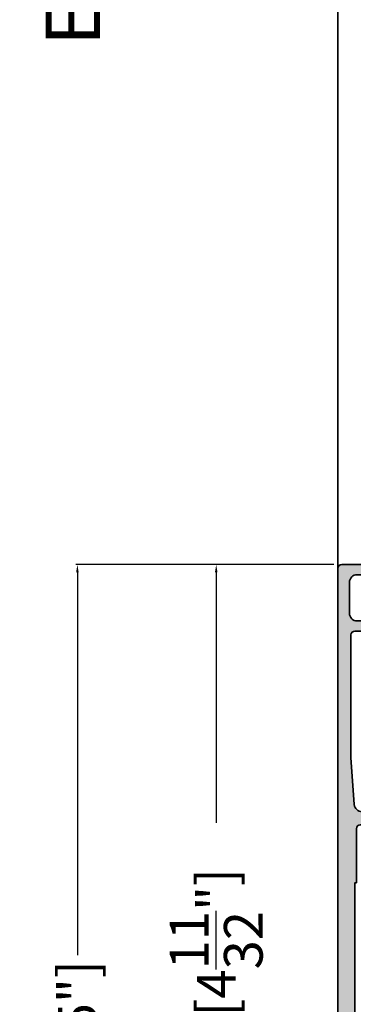
# Model space of a CAD drawing. Units: millimetres. Extents: x 10698 to 11927, y 1263 to 6570.
# Drawn here: x 11572 to 11616, y 5114 to 5242 of the extents above; entities that cross this region are included whole.
import ezdxf

# ---------------------------------------------------------------- set-up
doc = ezdxf.new("R2010")
doc.units = ezdxf.units.MM
doc.header["$PDMODE"] = 3
for name, color, linetype, lineweight in [('S03_AL_Kontur', 255, 'Continuous', 35), ('S04_AL_Schraffur', 253, 'Continuous', 25), ('S07_Isolation_Kontur', 91, 'Continuous', 50), ('S08_Isolation_Schraffur', 103, 'Continuous', 25), ('S26_Schriftfeld', 7, 'Continuous', 25)]:
    doc.layers.add(name, color=color, linetype=linetype, lineweight=lineweight)
doc.styles.add('SF_GEN', font='ARIALUNI.TTF')
doc.styles.get("Standard").update_dxf_attribs({"font": 'ARIALUNI.TTF'})
doc.dimstyles.get("Standard").update_dxf_attribs({"dimtxt": 5, "dimasz": 1, "dimexe": 0.18, "dimexo": 1, "dimgap": 0.09, "dimtad": 0, "dimdec": 0, "dimzin": 0, "dimdsep": 46, "dimtxsty": 'Standard', "dimcen": 0.09, "dimadec": 0, "dimazin": 0, "dimtfac": 1, "dimtdec": 0, "dimtofl": 0, "dimtmove": 0, "dimatfit": 3, "dimfxl": 1, "dimtfill": 1, "dimtolj": 1, "dimtzin": 0, "dimarcsym": 0})

# ---------------------------------------------------------------- blocks, each defined once
blk = doc.blocks.new('398970_s')
at = {"layer": 'S04_AL_Schraffur'}
h = blk.add_hatch(color=256, dxfattribs=at)
edge = h.paths.add_edge_path()
edge.add_arc((-81.07883644654316, -22.6675251696297), 0.2788950563274393, -1.164589374094021, 73.58012358050968, ccw=False)
edge.add_line((-80.79999900000007, -22.67319357762835), (-80.79999900000008, -23.12678757762836))
edge.add_arc((-81.07886709564332, -23.13244823710511), 0.2789255417371718, -73.57540544464132, 1.1628700728862782, ccw=False)
edge.add_line((-81, -23.3999915776285), (-81, -25.280002577637))
edge.add_arc((-80.70000000000005, -25.28000257763688), 0.3000000000000256, 179.9999999999993, 269.9999999999946)
edge.add_line((-80.70000000000005, -25.58000257763661), (-79.72002568095725, -25.58000257763658))
edge.add_arc((-79.72002568095718, -25.28000257763688), 0.2999999999999829, 269.9999999999972, 359.9999999999986)
edge.add_line((-79.42002568095722, -25.28000257763688), (-79.42002568095724, -22.52000457763688))
edge.add_arc((-79.30002568095733, -22.52000457763688), 0.1199999999999193, 90, 179.9999999999983, ccw=False)
edge.add_line((-79.30002568095733, -22.40000457763699), (-74.99999999999986, -22.40000457763677))
edge.add_arc((-74.99999999999977, -22.90000457763654), 0.4999999999998863, 1.3017142919125035e-11, 90.00000000000648, ccw=False)
edge.add_line((-74.5, -22.90000457763654), (-74.5, -23.60000457763658))
edge.add_line((-74.5, -23.60000457763635), (-75.8814954576223, -25.99282490066412))
edge.add_arc((-75.76188021535154, -26.06188479298862), 0.138119784648327, 149.9999999999495, 275.6225775507643)
edge.add_arc((-76.23822324117486, -21.22339571578505), 5.000000000003916, 275.6225775508023, 342.2515836439372)
edge.add_arc((-71.00000000000068, -22.90000457763335), 0.499999999996649, 89.99999999991701, 162.2515836438444, ccw=False)
edge.add_line((-71, -22.40000457763654), (-15.00000000000016, -22.40000457763642))
edge.add_arc((-15.00000000000114, -22.90000457763745), 0.5000000000007745, 17.748416355940094, 89.99999999987972, ccw=False)
edge.add_arc((-9.76177675882741, -21.22339571579005), 4.999999999998874, 197.7484163560794, 264.3774224492205)
edge.add_arc((-10.23811978464823, -26.06188479298862), 0.138119784648205, 264.3774224491794, 389.9999999999825)
edge.add_line((-10.11850454237765, -25.99282490066435), (-11.5, -23.60000457763647))
edge.add_line((-11.5, -23.60000457763681), (-11.50000000000006, -22.90000457763688))
edge.add_arc((-11, -22.90000457763699), 0.5, 89.99999999996089, 179.9999999999609, ccw=False)
edge.add_line((-10.99999999999977, -22.40000457763699), (-6.699974319042717, -22.40000457763677))
edge.add_arc((-6.699974319042667, -22.52000457763688), 0.1200000000000045, -3.410605131648481e-12, 89.99999999999659, ccw=False)
edge.add_line((-6.579974319042549, -22.52000457763688), (-6.579974319042561, -25.28000257763689))
edge.add_arc((-6.279974319042594, -25.28000257763688), 0.2999999999999856, 180.0000000000013, 270.0000000000028)
edge.add_line((-6.279974319042594, -25.58000257763661), (-5.299999999999807, -25.58000257763663))
edge.add_arc((-5.299999999999955, -25.28000257763688), 0.3000000000000185, 270.0000000000027, 360)
edge.add_line((-4.999999999999773, -25.28000257763688), (-4.999999999999773, -23.39999157762838))
edge.add_arc((-4.921132904356682, -23.13244823710511), 0.2789255417371602, 178.8371299271136, 253.575405444644, ccw=False)
edge.add_line((-5.200000999999929, -23.12678757762842), (-5.200000999999929, -22.67319357762842))
edge.add_arc((-4.921163553456836, -22.6675251696297), 0.2788950563274449, 106.41987641949439, 181.1645893740977, ccw=False)
edge.add_line((-4.999999999999773, -22.40000457763654), (-4.999999999999781, -20.00000457763634))
edge.add_arc((-4.699999999999818, -20.00000457763645), 0.2999999999999909, 89.99999999999608, 179.9999999999987, ccw=False)
edge.add_line((-4.699999999999818, -19.70000457763672), (-1.700012207031129, -19.70000457763686))
edge.add_line((-1.70001220703125, -19.70000457763672), (-1.70001220703125, -20.50000457763667))
edge.add_line((-1.70001220703125, -20.50000457763645), (-0.7000122070313068, -20.50000457763645))
edge.add_arc((-0.7000621582469648, -19.99995462642073), 0.5000499537109306, 270.0057234158947, 359.9942765840791)
edge.add_line((-0.2000122070310226, -20.00000457763645), (-0.2000122070313068, -15.49999999999966))
edge.add_arc((-1.200103634710104, -15.5000914276784), 1.000091431857965, 0.005237941207636844, 89.99476205877608)
edge.add_line((-1.20001220703125, -14.49999999999955), (-1.700012207031307, -14.49999999999989))
edge.add_line((-1.70001220703125, -14.5), (-1.700012207030966, -16.99999999999966))
edge.add_arc((-2.700089076740596, -16.99992313029043), 1.00007687266376, 270.0044039713736, 359.9955960286264, ccw=False)
edge.add_line((-2.70001220703125, -18), (-4, -17.99999999999989))
edge.add_arc((-4.000048973481171, -17.00004897348117), 0.9999510277180674, 179.9971938887969, 270.0028061111998, ccw=False)
edge.add_line((-5, -16.99999999999955), (-5, -9.999999999999659))
edge.add_arc((-4.475053958738954, -9.5), 0.7249609273854059, 136.3942399812612, 223.6057600187389, ccw=False)
edge.add_line((-5, -9), (-5, -3.000000000000455))
edge.add_arc((-4.000030413303421, -2.999969586696352), 0.9999695871589341, 89.99825739306351, 180.0017426069593, ccw=False)
edge.add_line((-3.999999999999773, -2), (-2.700012207031136, -2.000000000000227))
edge.add_arc((-2.700107658077968, -3.000095451046946), 1.000095455601794, 0.005468420160525511, 89.99453157985909, ccw=False)
edge.add_line((-1.700012207031023, -3), (-1.700012207031023, -4.499999999999659))
edge.add_line((-1.700012207031023, -4.499999999999545), (-1.100036621093807, -4.5))
edge.add_line((-1.100036621093977, -4.5), (0, -3.400001525878793))
edge.add_line((0, -3.400001525878906), (-7.105427357601002e-14, -1.13686837721616e-13))
edge.add_line((0, 0), (-99.49999999999983, 0))
edge.add_arc((-99.50000743465057, -0.4999925653492028), 0.4999925654045513, 89.99914803910146, 180.0008519608852)
edge.add_line((-100, -0.5), (-100, -1.699996948242074))
edge.add_arc((-99.50002306338229, -1.700020011624474), 0.499976937149487, 179.9973570091628, 270.0026429908629)
edge.add_line((-99.5, -2.199996948241733), (-81.49999999999989, -2.19999694824196))
edge.add_arc((-81.50005510355595, -2.700052051798139), 0.5000551065922462, 0.006313706569471833, 89.99368629342399, ccw=False)
edge.add_line((-81, -2.699996948242188), (-81.00000000000006, -9))
edge.add_arc((-81.5251223109633, -9.5), 0.7250885749144883, -43.596153530668914, 43.59615353066903, ccw=False)
edge.add_line((-81, -10), (-81.00000000000011, -22.40000457763688))
edge = h.paths.add_edge_path(flags=16)
edge.add_line((-14.20001220703125, -20.39999694824246), (-14.20001220703131, -20.20000000000027))
edge.add_line((-14.20001220703125, -20.20000000000027), (-7.20001220703125, -20.20000000000039))
edge.add_arc((-7.200062158247192, -19.6999500487841), 0.5000499537107317, 270.005723415911, 359.9942765841019)
edge.add_line((-6.70001220703125, -19.70000000000027), (-6.700012207031079, -2.900001525878906))
edge.add_arc((-7.200059600444774, -2.900048919292203), 0.5000473956595679, 0.005430370400294338, 89.9945696295997)
edge.add_line((-7.20001220703125, -2.400001525878906), (-14.20001220703119, -2.40000152587902))
edge.add_line((-14.20001220703125, -2.400001525878906), (-14.20001220703125, -2.200004577636832))
edge.add_line((-14.20001220703125, -2.200004577636719), (-71.79998779296871, -2.200004577636719))
edge.add_line((-71.79998779296875, -2.200004577636719), (-71.79998779296875, -2.400001525878565))
edge.add_line((-71.79998779296875, -2.400001525878452), (-78.79998779296864, -2.400001525878793))
edge.add_arc((-78.79999775510078, -2.89999156374688), 0.4999900379672414, 89.99885840100478, 180.001141598957)
edge.add_line((-79.29998779296875, -2.900001525878906), (-79.30001831054682, -19.7000000000005))
edge.add_arc((-78.80004137340939, -19.70002306238621), 0.4999769376693594, 179.9973571233324, 269.9991457131217)
edge.add_line((-78.80004882812477, -20.20000000000027), (-71.79998779296864, -20.20000000000039))
edge.add_line((-71.79998779296875, -20.20000000000027), (-71.79998779296875, -20.39999694824246))
edge.add_line((-71.79998779296875, -20.39999694824246), (-14.20001220703124, -20.39999694824235))
at = {"layer": 'S03_AL_Kontur'}
for points in [[(-81, -22.40000457763699, -0.3382124742369484), (-80.79999900000007, -22.67319357762835), (-80.79999900000007, -23.12678757762842, -0.3381811729244318), (-81, -23.3999915776285), (-81, -25.28000257763688, 0.4142135623730825), (-80.70000000000005, -25.58000257763661), (-79.72002568095718, -25.58000257763661, 0.4142135623731008), (-79.42002568095722, -25.28000257763688), (-79.42002568095722, -22.52000457763688, -0.414213562373095), (-79.30002568095733, -22.40000457763699), (-75, -22.40000457763654, -0.4142135623730617), (-74.5, -22.90000457763654), (-74.5, -23.60000457763635), (-75.88149545762235, -25.99282490066435, 0.6105378334011431), (-75.74834792059505, -26.19934006538642, 0.2992013024098205), (-71.47620211283129, -22.74758559019301, -0.3261337620560141), (-71, -22.40000457763654), (-15, -22.40000457763654, -0.3261337620560719), (-14.52379788716598, -22.74758559019756, 0.2992013024098499), (-10.25165207940495, -26.19934006538597, 0.6105378334010951), (-10.11850454237765, -25.99282490066435), (-11.5, -23.60000457763681), (-11.5, -22.90000457763654, -0.414213562373095), (-10.99999999999977, -22.40000457763699), (-6.699974319042667, -22.40000457763699, -0.414213562373095), (-6.579974319042549, -22.52000457763688), (-6.579974319042549, -25.28000257763688, 0.4142135623731008), (-6.279974319042594, -25.58000257763661), (-5.299999999999955, -25.58000257763661, 0.4142135623730825), (-4.999999999999773, -25.28000257763688), (-4.999999999999773, -23.39999157762804, -0.3381811729244318), (-5.200000999999929, -23.12678757762842), (-5.200000999999929, -22.67319357762835, -0.3382124742369484), (-4.999999999999773, -22.40000457763654), (-4.999999999999773, -20.00000457763645, -0.4142135623731069), (-4.699999999999818, -19.70000457763672), (-1.70001220703125, -19.70000457763672), (-1.70001220703125, -20.50000457763645), (-0.70001220703125, -20.50000457763645, 0.4141550479399835), (-0.2000122070310226, -20.00000457763645), (-0.20001220703125, -15.5, 0.4141600111890379), (-1.20001220703125, -14.49999999999955), (-1.70001220703125, -14.5), (-1.700012207031023, -16.99999999999955, -0.4141685373178717), (-2.70001220703125, -18), (-4, -17.99999999999955, -0.4142422520701721), (-5, -16.99999999999955), (-5, -10, -0.4000297722489787), (-5, -9), (-5, -3.000000000000455, -0.414231378728068), (-3.999999999999773, -2), (-2.70001220703125, -2, -0.4141576548861683), (-1.700012207031023, -3), (-1.700012207031023, -4.499999999999545), (-1.100036621093977, -4.5), (0, -3.400001525878906), (0, 0), (-99.49999999999977, 0, 0.4142222727646271), (-100, -0.5), (-100, -1.699996948242188, 0.4142405843108295), (-99.5, -2.199996948241733), (-81.49999999999977, -2.199996948242188, -0.4141490131286077), (-81, -2.699996948242188), (-81, -9, -0.3999325279022121), (-81, -10)], [(-14.20001220703125, -20.39999694824246), (-14.20001220703125, -20.20000000000027), (-7.20001220703125, -20.20000000000027, 0.4141550479400168), (-6.70001220703125, -19.70000000000027), (-6.70001220703125, -2.900001525878906, 0.4141580438877647), (-7.20001220703125, -2.400001525878906), (-14.20001220703125, -2.400001525878906), (-14.20001220703125, -2.200004577636719), (-71.79998779296875, -2.200004577636719), (-71.79998779296875, -2.400001525878452), (-78.79998779296852, -2.400001525878906, 0.414225234017375), (-79.29998779296875, -2.900001525878906), (-79.30001831054688, -19.70000000000027, 0.4142227055860566), (-78.80004882812477, -20.20000000000027), (-71.79998779296875, -20.20000000000027), (-71.79998779296875, -20.39999694824246)]]:
    blk.add_lwpolyline(points, format="xyb", close=True, dxfattribs=at)
blk = doc.blocks.new('397200_s')
at = {"layer": 'S04_AL_Schraffur'}
h = blk.add_hatch(color=256, dxfattribs=at)
edge = h.paths.add_edge_path(flags=16)
edge.add_arc((21.20000933439951, 2.899991023869006), 0.4999971273848969, 179.9996708187299, 270.000329181231, ccw=False)
edge.add_line((20.70001220702284, 2.899993896501655), (20.70001220703125, 9.699993896493197))
edge.add_arc((21.19993713928352, 9.700068964240018), 0.4999249378882545, 89.99139657821559, 180.0086034218104, ccw=False)
edge.add_line((21.20001220703057, 10.19999389649274), (28.1999816894529, 10.19999389649297))
edge.add_line((28.1999816894529, 10.19999389649274), (28.1999816894529, 10.3999908447347))
edge.add_line((28.1999816894529, 10.39999084473493), (83.79995727539062, 10.3999908447347))
edge.add_line((83.79995727539062, 10.39999084473402), (83.79995727539051, 10.19999389649229))
edge.add_line((83.79995727539062, 10.19999389649274), (90.7999267578125, 10.19999389649249))
edge.add_arc((90.79992963044447, 9.699996769116296), 0.4999971273845274, -0.00032918120501790327, 90.00032918127329, ccw=False)
edge.add_line((91.29992675782069, 9.699993896484557), (91.29992675781239, 2.89999389649256))
edge.add_arc((90.79985741633732, 2.900063237967515), 0.5000693462826704, 270.00794484585793, 359.9920551541291, ccw=False)
edge.add_line((90.79992675781227, 2.39999389649256), (83.79995727539062, 2.399993896492333))
edge.add_line((83.79995727539062, 2.39999389649256), (83.79995727539062, 2.199996948250828))
edge.add_line((83.79995727539062, 2.199996948250373), (28.1999816894529, 2.199996948250373))
edge.add_line((28.1999816894529, 2.199996948250373), (28.19998168945301, 2.399993896492333))
edge.add_line((28.19998168945312, 2.39999389649256), (21.20001220703125, 2.39999389649256))
edge = h.paths.add_edge_path()
edge.add_line((0, 0.5000000000081855), (0, 1.500000000007958))
edge.add_arc((0.5000693414751822, 1.499930658533231), 0.5000693462828694, 90.00794484588732, 179.9920551541584, ccw=False)
edge.add_line((0.5, 2.000000000008185), (18.50000000000011, 2.000000000008185))
edge.add_arc((18.50000287263197, 2.499997127376446), 0.4999971273764556, 269.9996708187657, 360.0003291812473)
edge.add_line((19, 2.500000000008185), (19.00003051755959, 12.39999084470969))
edge.add_arc((18.92119407101654, 12.66751143670263), 0.2788950563273168, 286.4198764194902, 361.1645893740937)
edge.add_line((19.20003151755964, 12.67317984470083), (19.20003151755964, 13.12677384470044))
edge.add_arc((18.92116342191662, 13.13243450417758), 0.2789255417369667, 358.837129927104, 433.5754054446339)
edge.add_line((19.00003051755971, 13.39997784470052), (19.00003051755959, 15.27998884470958))
edge.add_arc((19.30003051755921, 15.27998884470981), 0.2999999999996703, 90.00000000001091, 180.0000000000543, ccw=False)
edge.add_line((19.30003051755921, 15.57998884470999), (20.28000483660242, 15.57998884470976))
edge.add_arc((20.2800048366023, 15.27998884470981), 0.3000000000000114, 1.0913936421275139e-11, 89.99999999998909, ccw=False)
edge.add_line((20.58000483660248, 15.27998884470981), (20.58000483660248, 12.51999084470981))
edge.add_arc((20.70000483660215, 12.51999084470935), 0.1199999999997914, 180.000000000061, 270.0000000000475)
edge.add_line((20.70000483660237, 12.39999084470946), (25.00003051755982, 12.39999084470946))
edge.add_arc((25.00003051755994, 12.89999084470946), 0.4999999999997442, 269.9999999999837, 359.9999999999772)
edge.add_line((25.50003051755971, 12.89999084470946), (25.50003051755948, 13.59999084470974))
edge.add_line((25.50003051755948, 13.59999084470928), (24.11853505993724, 15.99281116773659))
edge.add_arc((24.23815030220794, 16.06187106006109), 0.1381197846484697, 84.37742244924578, 210.0000000000027, ccw=False)
edge.add_arc((23.76180727638621, 11.22338198285979), 5.000000000001949, 17.748416356079588, 84.37742244921373, ccw=False)
edge.add_arc((29.00003051756107, 12.89999084470765), 0.49999999999905, 197.7484163559735, 269.9999999998957)
edge.add_line((29.00003051756016, 12.39999084470855), (84.9999999999651, 12.39999084470946))
edge.add_arc((84.99999999996476, 12.8999908447413), 0.5000000000314397, 270.0000000000391, 342.2515836439706)
edge.add_arc((90.2382232411735, 11.22338198288162), 5.000000000005562, 95.6225775507865, 162.2515836439205, ccw=False)
edge.add_arc((89.76188021535154, 16.06187106008656), 0.1381197846484652, -30.00000000000739, 95.62257755075882, ccw=False)
edge.add_line((89.88149545762235, 15.99281116776274), (88.5, 13.59999084473498))
edge.add_line((88.5, 13.59999084473475), (88.5, 12.8999908447347))
edge.add_arc((89, 12.89999084473493), 0.5000000000000568, 180.0000000000065, 270.0000000000196)
edge.add_line((89.00000000000023, 12.39999084473493), (93.3000256809571, 12.39999084473467))
edge.add_arc((93.3000256809571, 12.51999084473391), 0.1199999999999903, 269.9999999999932, 360.0000000000611)
edge.add_line((93.420025680957, 12.51999084473482), (93.42002568095722, 15.27998884473527))
edge.add_arc((93.72002568095695, 15.27998884473436), 0.2999999999996277, 89.99999999998101, 179.9999999999756, ccw=False)
edge.add_line((93.72002568095695, 15.57998884473454), (94.69999999999993, 15.57998884473477))
edge.add_arc((94.70000000000005, 15.27998884473436), 0.3000000000000256, 1.3585577107733116e-11, 90.00000000000807, ccw=False)
edge.add_line((95, 15.27998884473436), (94.99999999999989, 13.39997784472598))
edge.add_arc((95.07886709564332, 13.13243450420305), 0.278925541737427, 106.4245945553884, 181.1628700729032)
edge.add_line((94.79999899999984, 13.1267738447259), (94.79999899999973, 12.67317984472606))
edge.add_arc((95.07883644654294, 12.66751143672809), 0.2788950563275087, 178.8354106259048, 253.5801235805295)
edge.add_line((95, 12.39999084473493), (95, 10.89999694825065))
edge.add_arc((94.49999999999977, 10.89999694825019), 0.5000000000001421, 269.9999999999902, 359.99999999998374, ccw=False)
edge.add_line((94.49999999999977, 10.39999694825019), (93.4998779296875, 10.39999694825019))
edge.add_arc((93.49987505705553, 9.899999820873745), 0.4999971273846127, 89.99967081874946, 180.0003291812473)
edge.add_line((92.99987792967931, 9.899996948242006), (92.99987792968761, 3.13095635744412))
edge.add_arc((93.9998340305367, 3.13095635744412), 0.9999561008491753, 179.9999999999994, 265.9144241543841)
edge.add_line((93.92859082082623, 2.133541394304302), (99.99983715819087, 1.699885301302629))
edge.add_line((99.99983715819099, 1.699885301302857), (115.899861572253, 1.699885301302629))
edge.add_arc((115.8998450087936, 2.199901864762069), 0.5000165637337503, 270.0018979697492, 359.9981020302639)
edge.add_line((116.399861572253, 2.199885301302857), (116.399861572253, 3.299888353060396))
edge.add_arc((115.8998264730874, 3.299853253894071), 0.5000351003976219, 0.004021785769299604, 89.9959782142177)
edge.add_line((115.899861572253, 3.799888353059941), (115.399861572253, 3.799888353059941))
edge.add_arc((115.3998731130173, 4.299899893824659), 0.5000115408974202, 180.0013224436677, 269.9986775563583, ccw=False)
edge.add_line((114.899861572253, 4.299888353059941), (114.8998615722533, 4.499885301302129))
edge.add_arc((115.3998781357125, 4.499868737842917), 0.500016563733665, 90.00189796975252, 179.9981020302736, ccw=False)
edge.add_line((115.3998615722533, 4.999885301302129), (118.199849365222, 4.999885301302129))
edge.add_arc((118.1999068400248, 4.499942776104945), 0.4999425285008318, -0.006586884373803059, 90.00658688438688, ccw=False)
edge.add_line((118.6998493652218, 4.499885301303038), (118.6998493652218, 3.999885301302811))
edge.add_line((118.6998493652218, 3.999885301302129), (117.6998493652217, 3.999885301302129))
edge.add_line((117.6998493652218, 3.999885301302129), (117.6998493652219, 2.499885301301902))
edge.add_arc((118.6999262349311, 2.499962171011248), 1.000076872663425, 180.0044039713805, 269.9955960286391)
edge.add_line((118.699849365222, 1.499885301302129), (122.6998493652219, 1.499885301301902))
edge.add_arc((122.6998863389151, 2.499848327608561), 0.9999630269902116, 269.997881485087, 360.0021185149359)
edge.add_line((123.699849365222, 2.499885301303038), (123.699849365222, 3.999885301302811))
edge.add_line((123.6998493652218, 3.999885301302129), (122.6998493652217, 3.999885301302129))
edge.add_line((122.6998493652218, 3.999885301302129), (122.6998493652218, 4.499885301301902))
edge.add_arc((123.199886264011, 4.499848402513635), 0.5000369001504257, 90.00422797774257, 179.9957720222638, ccw=False)
edge.add_line((123.1998493652218, 4.999885301302129), (124.4998981933466, 4.999885301302584))
edge.add_arc((124.499830705829, 4.49981781378483), 0.5000674920716188, 0.007732456102871765, 89.99226754389059, ccw=False)
edge.add_line((124.9998981933468, 4.499885301302129), (124.9998981933468, 0.4998853013019016))
edge.add_arc((124.4998307058295, 0.499952788819428), 0.5000674920711641, 270.0077324561224, 359.99226754389707, ccw=False)
edge.add_line((124.4998981933472, -0.0001146986978710629), (0.5000000000001137, 7.958078640513122e-12))
edge.add_arc((0.4999971273682604, 0.4999971273764459), 0.4999971273764556, 179.9996708187788, 270.0003291812538, ccw=False)
at = {"layer": 'S03_AL_Kontur'}
for points in [[(0, 0.5000000000081855), (0, 1.500000000008185, -0.414132337379679), (0.5, 2.000000000008185), (18.50000000000023, 2.000000000008185, 0.4142169278938621), (19, 2.500000000008185), (19.00003051755971, 12.39999084470946, 0.3382124742369527), (19.20003151755964, 12.67317984470083), (19.20003151755964, 13.12677384470044, 0.3381811729244285), (19.00003051755971, 13.39997784470052), (19.00003051755971, 15.27998884470981, -0.4142135623733169), (19.30003051755921, 15.57998884470999), (20.28000483660253, 15.57998884470908, -0.4142135623729841), (20.58000483660248, 15.27998884470981), (20.58000483660248, 12.51999084470935, 0.4142135623730258), (20.70000483660237, 12.39999084470946), (25.00003051755971, 12.39999084470946, 0.4142135623730617), (25.50003051755971, 12.89999084470946), (25.50003051755948, 13.59999084470928), (24.11853505993713, 15.99281116773727, -0.610537833400828), (24.25168259696443, 16.19932633245935, -0.2992013024098166), (28.52382840472774, 12.74757185726867, 0.3261337620559886), (29.00003051756016, 12.39999084470855), (84.99999999996498, 12.39999084470946, 0.326133762056032), (85.47620211282879, 12.7475718572914, -0.2992013024098162), (89.74834792059505, 16.19932633248482, -0.6105378334008577), (89.88149545762235, 15.99281116776274), (88.5, 13.59999084473475), (88.5, 12.89999084473493, 0.4142135623731616), (89.00000000000023, 12.39999084473493), (93.3000256809571, 12.39999084473402, 0.4142135623734419), (93.420025680957, 12.51999084473482), (93.42002568095722, 15.27998884473527, -0.4142135623730672), (93.72002568095695, 15.57998884473454), (94.70000000000005, 15.57998884473454, -0.4142135623730674), (95, 15.27998884473436), (95, 13.39997784472598, 0.3381811729243579), (94.79999899999984, 13.1267738447259), (94.79999899999984, 12.67317984472629, 0.338212474237048), (95, 12.39999084473493), (95, 10.89999694825019, -0.4142135623730617), (94.49999999999977, 10.39999694825019), (93.4998779296875, 10.39999694825019, 0.4142169278939454), (92.99987792967931, 9.899996948242006), (92.9998779296875, 3.13095635744412, 0.3934792059430185), (93.92859082082623, 2.133541394304302), (99.99983715819099, 1.699885301302857), (115.899861572253, 1.699885301301947, 0.4141941578494766), (116.399861572253, 2.199885301302857), (116.399861572253, 3.299888353059941, 0.4141724446269902), (115.899861572253, 3.799888353059941), (115.399861572253, 3.799888353059941, -0.414200041903333), (114.899861572253, 4.299888353059941), (114.8998615722533, 4.499885301302129, -0.4141941578495097), (115.3998615722533, 4.999885301302129), (118.199849365222, 4.999885301302129, -0.4142809076373516), (118.6998493652218, 4.499885301303038), (118.6998493652218, 3.999885301302129), (117.6998493652218, 3.999885301302129), (117.6998493652218, 2.499885301302129, 0.4141685373179014), (118.699849365222, 1.499885301302129), (122.6998493652218, 1.499885301302129, 0.4142352220280417), (123.699849365222, 2.499885301303038), (123.6998493652218, 3.999885301302129), (122.6998493652218, 3.999885301302129), (122.6998493652218, 4.499885301302129, -0.4141703366034107), (123.1998493652218, 4.999885301302129), (124.4998981933466, 4.999885301303038, -0.4141345087087261), (124.9998981933468, 4.499885301302129), (124.9998981933468, 0.4998853013021289, -0.4141345087086595), (124.4998981933472, -0.0001146986978710629), (0.5, 8.185452315956354e-12, -0.4142169278938289)], [(21.20001220703125, 2.39999389649256, -0.414216927893962), (20.70001220702284, 2.899993896501655), (20.70001220703125, 9.699993896492742, -0.4143015256505606), (21.20001220703057, 10.19999389649274), (28.1999816894529, 10.19999389649274), (28.1999816894529, 10.39999084473493), (83.79995727539062, 10.39999084473402), (83.79995727539062, 10.19999389649274), (90.7999267578125, 10.19999389649274, -0.4142169278938455), (91.29992675782069, 9.699993896484557), (91.2999267578125, 2.89999389649256, -0.414132337379679), (90.79992675781227, 2.39999389649256), (83.79995727539062, 2.39999389649256), (83.79995727539062, 2.199996948250373), (28.1999816894529, 2.199996948250373), (28.19998168945312, 2.39999389649256)]]:
    blk.add_lwpolyline(points, format="xyb", close=True, dxfattribs=at)
blk = doc.blocks.new('284129_s')
at = {"layer": 'S08_Isolation_Schraffur'}
h = blk.add_hatch(dxfattribs=at)
h.set_pattern_fill('LINIE', color=256, scale=1.2, angle=90, style=0)
h.set_pattern_definition([(90, (0, 0), (-1.2, 7.347638122934263e-17), [])])
h.paths.add_polyline_path([(3.961031803241099, 5.5681562785648, 0.1321420696695355), (3.777516725649994, 5.751980969263803), (2.700103536404868, 6.373854037129604, -0.2679812258574694), (2.199999999999704, 7.239939209433963), (2.199999999999591, 22.76005331803985, -0.2679812258574205), (2.700103536404644, 23.62613849034407), (3.777516725650003, 24.24801155821039, 0.1321420696697388), (3.961031803241073, 24.43183624890929), (6.295152846994029, 28.49156009136048, 0.5767486748077157), (5.428226228217495, 29.98999588226734), (2.109991910040662, 29.98999588226722, 0.4142124653175032), (1.609990384137915, 29.48999317741773), (1.609988732778447, 27.10999831518858, -0.4142137671351145), (1.30998831662796, 26.80999852160924), (0.4999999999995453, 26.8099996451998, 0.4142135623731638), (-4.547473508864641e-13, 26.30999964519991), (-2.273736754432321e-13, 3.689992882273998, 0.4142139686652711), (0.5000006935839415, 3.189992882275187), (1.30998831662771, 3.189994005864833, -0.4142137654416807), (1.60998873277856, 2.889994214019991), (1.609990384139678, 0.5099966452016247, 0.4142117746914915), (2.109993435909193, 0.009996645206740595), (5.428226228217568, 0.009996645206740595, 0.5767486748077368), (6.295152846993957, 1.508432436113522)])
at = {"layer": 'S07_Isolation_Kontur'}
blk.add_lwpolyline([(2.199999999999591, 22.76005331803985, -0.2679812258574547), (2.700103536404754, 23.62613849034413), (3.777516725650003, 24.24801155821039, 0.1321420696695326), (3.961031803240871, 24.43183624890894), (6.295152846994029, 28.49156009136048, 0.5767486748076914), (5.428226228217568, 29.98999588226734), (2.109991910040662, 29.98999588226722, 0.4142108808664997), (1.609990384139792, 29.48999588227223), (1.609988732778447, 27.10999831518858, -0.4142137671350266), (1.309988316628051, 26.80999852160924), (0.4999999999995453, 26.8099996451998, 0.4142135623731283), (-4.547473508864641e-13, 26.30999964519997), (-2.273736754432321e-13, 3.689992882273998, 0.414213562373095), (0.4999999999994316, 3.189992882274225), (1.30998831662771, 3.189994005864833, -0.4142137671350821), (1.609988732778561, 2.889994212285501), (1.609990384139678, 0.5099966452016247, 0.4142108808666327), (2.109991910040662, 0.009996645206740595), (5.428226228217568, 0.009996645206740595, 0.5767486748077646), (6.295152846993915, 1.508432436113594), (3.961031803241099, 5.5681562785648, 0.1321420696695303), (3.777516725650003, 5.751980969263798), (2.700103536404868, 6.373854037129604, -0.2679812258574942), (2.199999999999704, 7.239939209434056)], format="xyb", close=True, dxfattribs=at)
blk = doc.blocks.new('397230_s')
for name, p in [('398970_s', (99.9999971273352, 64.79999712733513)), ('284129_s', (19.00003051755965, 12.39999084470145)), ('397200_s', (0, 0))]:
    blk.add_blockref(name, p)
at = {"xscale": -1}
blk.add_blockref('284129_s', (95, 12.3999908447345), dxfattribs=at)
blk = doc.blocks.new('*D660')
at = {"color": 0, "lineweight": -2, "transparency": 16777216}
for p, q in [((11613.12848575362, 5171.120003116322), (11579.77416692575, 5171.120003116322)), ((11579.95416692575, 5170.120003116322), (11579.95416692575, 5119.006113578734)), ((11579.95416692575, 5045.120136728731), (11579.95416692575, 5096.234026266319)), ((11612.6284654773, 5044.120136728731), (11579.77416692575, 5044.120136728731))]:
    blk.add_line(p, q, dxfattribs=at)
at = {"color": 0, "transparency": 16777216}
for points in [[(11579.78750025909, 5170.120003116322), (11580.12083359242, 5170.120003116322), (11579.95416692575, 5171.120003116322)], [(11579.78750025909, 5045.120136728731), (11580.12083359242, 5045.120136728731), (11579.95416692575, 5044.120136728731)]]:
    blk.add_solid(points, dxfattribs=at)
at = {"layer": 'Defpoints', "color": 0, "transparency": 16777216}
for p in [(11614.12848575362, 5171.120003116322), (11579.95416692575, 5044.120136728731), (11613.6284654773, 5044.120136728731)]:
    blk.add_point(p, dxfattribs=at)
at = {"color": 0, "transparency": 16777216, "insert": (11579.95416692575, 5107.620069922528), "char_height": 5, "attachment_point": 5, "rotation": 90, "bg_fill": 3, "box_fill_scale": 1.1, "bg_fill_color": 256, "bg_fill_true_color": 13158600, "bg_fill_transparency": 0}
blk.add_mtext('\\A1;127 [5"]', dxfattribs=at)
blk = doc.blocks.new('*D661')
at = {"color": 0, "lineweight": -2, "transparency": 16777216}
for p, q in [((11613.12848575362, 5171.120003116322), (11597.72646224927, 5171.120003116322)), ((11597.90646224927, 5170.120003116322), (11597.90646224927, 5130.85977624517)), ((11597.90646224927, 5061.409317450417), (11597.90646224927, 5100.669544321569)), ((11611.73230150555, 5060.409317450417), (11597.72646224927, 5060.409317450417))]:
    blk.add_line(p, q, dxfattribs=at)
at = {"color": 0, "transparency": 16777216}
for points in [[(11597.73979558261, 5170.120003116322), (11598.07312891594, 5170.120003116322), (11597.90646224927, 5171.120003116322)], [(11597.73979558261, 5061.409317450417), (11598.07312891594, 5061.409317450417), (11597.90646224927, 5060.409317450417)]]:
    blk.add_solid(points, dxfattribs=at)
at = {"layer": 'Defpoints', "color": 0, "transparency": 16777216}
for p in [(11614.12848575362, 5171.120003116322), (11597.90646224927, 5060.409317450417), (11612.73230150555, 5060.409317450417)]:
    blk.add_point(p, dxfattribs=at)
at = {"color": 0, "transparency": 16777216, "insert": (11597.90646224927, 5115.764660283371), "char_height": 5, "attachment_point": 5, "rotation": 90, "bg_fill": 3, "box_fill_scale": 1.1, "bg_fill_color": 256, "bg_fill_true_color": 13158600, "bg_fill_transparency": 0}
blk.add_mtext('\\A1;111 [4{\\H1.000000x;\\S11/32;}"]', dxfattribs=at)

msp = doc.modelspace()

# ---------------------------------------------------------------- linework, layer by layer
at = {"layer": 'S03_AL_Kontur'}
for p, q in [((11613.62841681891, 5170.620109927936), (11613.62817876336, 5261.302873510544)), ((11613.62846260461, 5142.612028628728), (11613.62846260461, 5152.339202556623))]:
    msp.add_line(p, q, dxfattribs=at)

# ---------------------------------------------------------------- block references
at = {"layer": 'S03_AL_Kontur', "xscale": -1, "rotation": 270}
msp.add_blockref('397230_s', (11613.62846547729, 5046.120104922975), dxfattribs=at)

# ---------------------------------------------------------------- texts
at = {"layer": 'S26_Schriftfeld', "color": 1, "lineweight": 25, "insert": (11575.86256802763, 5238.325270662437), "char_height": 7, "width": 64.65413937132922, "attachment_point": 1, "rotation": 89.99999999999999, "style": 'SF_GEN'}
msp.add_mtext('EXTERIOR', dxfattribs=at)

# ---------------------------------------------------------------- next in the draw order: dimensions: what is measured, and where the dimension line sits
dim = msp.add_linear_dim(base=(11579.95416692575, 5044.120136728731), p1=(11614.12848575362, 5171.120003116322), p2=(11613.6284654773, 5044.120136728731), angle=90, dimstyle='Standard')
dim.commit()
dim.dimension.update_dxf_attribs({"geometry": '*D660', "text_midpoint": (11579.95416692575, 5107.620069922528)})

# ---------------------------------------------------------------- next in the draw order: dimensions: what is measured, and where the dimension line sits
dim = msp.add_linear_dim(base=(11597.90646224927, 5060.409317450417), p1=(11614.12848575362, 5171.120003116322), p2=(11612.73230150555, 5060.409317450417), angle=90, dimstyle='Standard')
dim.commit()
dim.dimension.update_dxf_attribs({"geometry": '*D661', "text_midpoint": (11597.90646224927, 5115.764660283371)})

doc.saveas('drawing.dxf')
